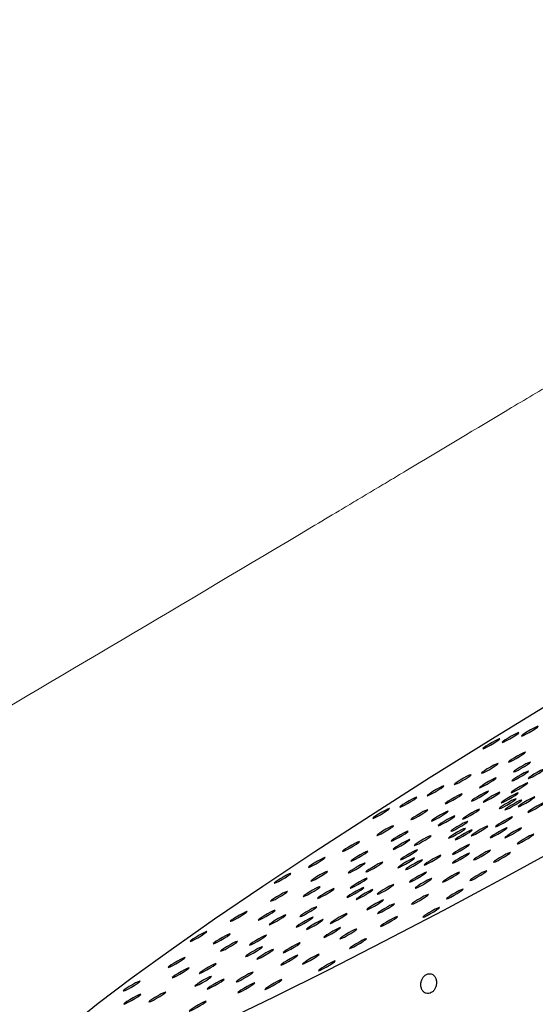
# Model space of a CAD drawing. Units: millimetres. Extents: x 0 to 420, y 0 to 297.
# Drawn here: x 134 to 136, y 88 to 92 of the extents above; entities that cross this region are included whole.
import ezdxf

# ---------------------------------------------------------------- set-up
doc = ezdxf.new("R2010")
doc.units = ezdxf.units.MM
doc.linetypes.add('SLD-Continua', pattern=[0])

msp = doc.modelspace()

# ---------------------------------------------------------------- linework, layer by layer
at = {"color": 7, "linetype": 'SLD-Continua', "lineweight": 25, "flags": 128}
for points in [[(134.22148, 88.19086), (134.12445, 88.11318), (134.04639, 88.04566), (133.98791, 87.98883), (133.94949, 87.94317), (133.93143, 87.90903), (133.93389, 87.88669), (133.95684, 87.87633), (134.0001, 87.87804), (134.06332, 87.89179), (134.14599, 87.91749), (134.24745, 87.95491), (134.36687, 88.00377), (134.50331, 88.06366), (134.65564, 88.13411), (134.82267, 88.21455), (135.00302, 88.30433), (135.19527, 88.40272), (135.39785, 88.50895), (135.60913, 88.62214), (135.82742, 88.74139), (136.05096, 88.86573), (136.27795, 88.99418), (136.50655, 89.12569), (136.73494, 89.2592), (136.96126, 89.39364), (137.18371, 89.52793), (137.40048, 89.66099), (137.60983, 89.79174), (137.81008, 89.91913), (137.99962, 90.04214), (138.17691, 90.15977), (138.34053, 90.27108), (138.48917, 90.37518), (138.62162, 90.47122), (138.73682, 90.55843), (138.83385, 90.63611), (138.91191, 90.70363), (138.97039, 90.76045), (139.00881, 90.80612), (139.02687, 90.84025), (139.02441, 90.86259), (139.00146, 90.87295), (138.9582, 90.87125), (138.89498, 90.85749), (138.81231, 90.8318), (138.71085, 90.79437), (138.59143, 90.74551), (138.455, 90.68562), (138.30266, 90.61517), (138.13564, 90.53473), (137.95528, 90.44496), (137.76303, 90.34656), (137.56045, 90.24034), (137.34917, 90.12715), (137.13088, 90.0079), (136.90734, 89.88355), (136.68035, 89.75511), (136.45175, 89.6236), (136.22336, 89.49008), (135.99704, 89.35564), (135.77459, 89.22135), (135.55782, 89.0883), (135.34847, 88.95755), (135.14822, 88.83015), (134.95869, 88.70715), (134.78139, 88.58951), (134.61777, 88.4782), (134.46913, 88.37411), (134.33668, 88.27807), (134.22148, 88.19086)], [(135.66523, 89.10433), (135.66205, 89.10137), (135.66324, 89.1009), (135.66862, 89.10299), (135.67737, 89.10732), (135.68816, 89.11323), (135.69934, 89.11983), (135.70922, 89.1261), (135.71628, 89.1311), (135.71946, 89.13406), (135.71827, 89.13453), (135.71289, 89.13244), (135.70414, 89.12811), (135.69335, 89.1222), (135.68217, 89.1156), (135.6723, 89.10933), (135.66523, 89.10433)], [(135.59953, 89.08292), (135.59635, 89.07996), (135.59755, 89.07949), (135.60292, 89.08158), (135.61167, 89.08591), (135.62246, 89.09182), (135.63364, 89.09841), (135.64352, 89.10469), (135.65058, 89.10969), (135.65376, 89.11265), (135.65257, 89.11312), (135.64719, 89.11103), (135.63844, 89.1067), (135.62765, 89.10079), (135.61647, 89.09419), (135.6066, 89.08792), (135.59953, 89.08292)], [(135.53383, 89.06151), (135.53065, 89.05855), (135.53185, 89.05808), (135.53723, 89.06017), (135.54597, 89.0645), (135.55676, 89.07041), (135.56794, 89.077), (135.57782, 89.08328), (135.58488, 89.08828), (135.58806, 89.09124), (135.58687, 89.09171), (135.58149, 89.08962), (135.57274, 89.08529), (135.56195, 89.07938), (135.55077, 89.07278), (135.5409, 89.06651), (135.53383, 89.06151)], [(135.62134, 89.01613), (135.61816, 89.01317), (135.61935, 89.0127), (135.62473, 89.01479), (135.63348, 89.01912), (135.64426, 89.02503), (135.65544, 89.03163), (135.66532, 89.0379), (135.67238, 89.0429), (135.67556, 89.04586), (135.67437, 89.04633), (135.66899, 89.04424), (135.66024, 89.03991), (135.64946, 89.034), (135.63828, 89.02741), (135.6284, 89.02113), (135.62134, 89.01613)], [(135.52886, 88.97779), (135.52568, 88.97483), (135.52687, 88.97435), (135.53225, 88.97644), (135.541, 88.98077), (135.55179, 88.98668), (135.56297, 88.99328), (135.57284, 88.99955), (135.57991, 89.00455), (135.58309, 89.00751), (135.58189, 89.00799), (135.57652, 89.0059), (135.56777, 89.00157), (135.55698, 88.99565), (135.5458, 88.98906), (135.53592, 88.98278), (135.52886, 88.97779)], [(135.63852, 88.98243), (135.63534, 88.97947), (135.63653, 88.979), (135.64191, 88.98108), (135.65066, 88.98541), (135.66145, 88.99133), (135.67263, 88.99792), (135.6825, 89.0042), (135.68957, 89.00919), (135.69274, 89.01215), (135.69155, 89.01263), (135.68617, 89.01054), (135.67743, 89.00621), (135.66664, 89.0003), (135.65546, 88.9937), (135.64558, 88.98743), (135.63852, 88.98243)], [(135.43638, 88.93944), (135.4332, 88.93648), (135.4344, 88.93601), (135.43977, 88.93809), (135.44852, 88.94242), (135.45931, 88.94834), (135.47049, 88.95493), (135.48037, 88.96121), (135.48743, 88.96621), (135.49061, 88.96917), (135.48942, 88.96964), (135.48404, 88.96755), (135.47529, 88.96322), (135.4645, 88.95731), (135.45332, 88.95071), (135.44345, 88.94444), (135.43638, 88.93944)], [(135.63239, 88.95178), (135.62921, 88.94882), (135.6304, 88.94835), (135.63578, 88.95044), (135.64453, 88.95477), (135.65531, 88.96068), (135.6665, 88.96728), (135.67637, 88.97355), (135.68343, 88.97855), (135.68661, 88.98151), (135.68542, 88.98198), (135.68004, 88.9799), (135.67129, 88.97557), (135.66051, 88.96965), (135.64933, 88.96306), (135.63945, 88.95678), (135.63239, 88.95178)], [(135.68791, 88.95976), (135.68473, 88.9568), (135.68592, 88.95633), (135.6913, 88.95842), (135.70005, 88.96275), (135.71083, 88.96866), (135.72202, 88.97526), (135.73189, 88.98153), (135.73896, 88.98653), (135.74213, 88.98949), (135.74094, 88.98996), (135.73556, 88.98787), (135.72682, 88.98354), (135.71603, 88.97763), (135.70485, 88.97103), (135.69497, 88.96476), (135.68791, 88.95976)], [(135.34391, 88.90109), (135.34073, 88.89813), (135.34192, 88.89766), (135.3473, 88.89975), (135.35605, 88.90408), (135.36683, 88.90999), (135.37801, 88.91659), (135.38789, 88.92286), (135.39495, 88.92786), (135.39813, 88.93082), (135.39694, 88.93129), (135.39156, 88.9292), (135.38281, 88.92487), (135.37203, 88.91896), (135.36085, 88.91236), (135.35097, 88.90609), (135.34391, 88.90109)], [(135.52207, 88.92831), (135.5189, 88.92535), (135.52009, 88.92488), (135.52547, 88.92696), (135.53421, 88.93129), (135.545, 88.93721), (135.55618, 88.9438), (135.56606, 88.95008), (135.57312, 88.95508), (135.5763, 88.95804), (135.57511, 88.95851), (135.56973, 88.95642), (135.56098, 88.95209), (135.55019, 88.94618), (135.53901, 88.93958), (135.52914, 88.93331), (135.52207, 88.92831)], [(135.62982, 88.91169), (135.62664, 88.90873), (135.62783, 88.90826), (135.63321, 88.91035), (135.64196, 88.91468), (135.65275, 88.92059), (135.66393, 88.92719), (135.67381, 88.93346), (135.68087, 88.93846), (135.68405, 88.94142), (135.68286, 88.94189), (135.67748, 88.93981), (135.66873, 88.93548), (135.65794, 88.92956), (135.64676, 88.92297), (135.63689, 88.91669), (135.62982, 88.91169)], [(135.40563, 88.87419), (135.40245, 88.87123), (135.40364, 88.87076), (135.40902, 88.87285), (135.41777, 88.87718), (135.42856, 88.88309), (135.43974, 88.88968), (135.44961, 88.89596), (135.45668, 88.90096), (135.45986, 88.90392), (135.45867, 88.90439), (135.45329, 88.9023), (135.44454, 88.89797), (135.43375, 88.89206), (135.42257, 88.88546), (135.41269, 88.87919), (135.40563, 88.87419)], [(135.49551, 88.88354), (135.49233, 88.88058), (135.49353, 88.88011), (135.49891, 88.88219), (135.50765, 88.88652), (135.51844, 88.89244), (135.52962, 88.89903), (135.5395, 88.90531), (135.54656, 88.9103), (135.54974, 88.91327), (135.54855, 88.91374), (135.54317, 88.91165), (135.53442, 88.90732), (135.52363, 88.90141), (135.51245, 88.89481), (135.50258, 88.88854), (135.49551, 88.88354)], [(135.53476, 88.87946), (135.53159, 88.8765), (135.53278, 88.87603), (135.53816, 88.87812), (135.5469, 88.88245), (135.55769, 88.88836), (135.56887, 88.89496), (135.57875, 88.90123), (135.58581, 88.90623), (135.58899, 88.90919), (135.5878, 88.90966), (135.58242, 88.90757), (135.57367, 88.90324), (135.56288, 88.89733), (135.5517, 88.89074), (135.54183, 88.88446), (135.53476, 88.87946)], [(135.59677, 88.87729), (135.59359, 88.87433), (135.59478, 88.87385), (135.60016, 88.87594), (135.60891, 88.88027), (135.61969, 88.88618), (135.63088, 88.89278), (135.64075, 88.89905), (135.64781, 88.90405), (135.65099, 88.90701), (135.6498, 88.90749), (135.64442, 88.9054), (135.63567, 88.90107), (135.62489, 88.89515), (135.61371, 88.88856), (135.60383, 88.88228), (135.59677, 88.87729)], [(135.65387, 88.86422), (135.65069, 88.86126), (135.65188, 88.86079), (135.65726, 88.86288), (135.66601, 88.86721), (135.67679, 88.87312), (135.68798, 88.87972), (135.69785, 88.88599), (135.70492, 88.89099), (135.70809, 88.89395), (135.7069, 88.89442), (135.70152, 88.89233), (135.69278, 88.888), (135.68199, 88.88209), (135.67081, 88.87549), (135.66093, 88.86922), (135.65387, 88.86422)], [(135.25143, 88.86274), (135.24825, 88.85978), (135.24944, 88.85931), (135.25482, 88.8614), (135.26357, 88.86573), (135.27436, 88.87164), (135.28554, 88.87824), (135.29541, 88.88451), (135.30248, 88.88951), (135.30566, 88.89247), (135.30446, 88.89294), (135.29909, 88.89086), (135.29034, 88.88653), (135.27955, 88.88061), (135.26837, 88.87402), (135.25849, 88.86774), (135.25143, 88.86274)], [(135.58975, 88.85758), (135.58657, 88.85462), (135.58776, 88.85415), (135.59314, 88.85624), (135.60189, 88.86057), (135.61267, 88.86648), (135.62386, 88.87308), (135.63373, 88.87935), (135.64079, 88.88435), (135.64397, 88.88731), (135.64278, 88.88778), (135.6374, 88.88569), (135.62865, 88.88136), (135.61787, 88.87545), (135.60669, 88.86886), (135.59681, 88.86258), (135.58975, 88.85758)], [(135.60897, 88.85318), (135.6058, 88.85022), (135.60699, 88.84975), (135.61237, 88.85184), (135.62112, 88.85617), (135.6319, 88.86208), (135.64308, 88.86868), (135.65296, 88.87495), (135.66002, 88.87995), (135.6632, 88.88291), (135.66201, 88.88338), (135.65663, 88.8813), (135.64788, 88.87696), (135.6371, 88.87105), (135.62591, 88.86446), (135.61604, 88.85818), (135.60897, 88.85318)], [(135.68662, 88.84472), (135.68344, 88.84176), (135.68463, 88.84129), (135.69001, 88.84338), (135.69876, 88.84771), (135.70954, 88.85362), (135.72073, 88.86022), (135.7306, 88.86649), (135.73766, 88.87149), (135.74084, 88.87445), (135.73965, 88.87492), (135.73427, 88.87283), (135.72552, 88.8685), (135.71474, 88.86259), (135.70356, 88.85599), (135.69368, 88.84972), (135.68662, 88.84472)], [(135.15895, 88.8244), (135.15577, 88.82144), (135.15696, 88.82096), (135.16234, 88.82305), (135.17109, 88.82738), (135.18188, 88.8333), (135.19306, 88.83989), (135.20294, 88.84617), (135.21, 88.85116), (135.21318, 88.85412), (135.21199, 88.8546), (135.20661, 88.85251), (135.19786, 88.84818), (135.18707, 88.84227), (135.17589, 88.83567), (135.16602, 88.8294), (135.15895, 88.8244)], [(135.28919, 88.82007), (135.28601, 88.81711), (135.2872, 88.81664), (135.29258, 88.81873), (135.30133, 88.82306), (135.31211, 88.82897), (135.32329, 88.83557), (135.33317, 88.84184), (135.34023, 88.84684), (135.34341, 88.8498), (135.34222, 88.85027), (135.33684, 88.84818), (135.32809, 88.84385), (135.31731, 88.83794), (135.30613, 88.83134), (135.29625, 88.82507), (135.28919, 88.82007)], [(135.35864, 88.81529), (135.35546, 88.81233), (135.35665, 88.81186), (135.36203, 88.81395), (135.37078, 88.81828), (135.38157, 88.82419), (135.39275, 88.83079), (135.40262, 88.83706), (135.40969, 88.84206), (135.41287, 88.84502), (135.41168, 88.84549), (135.4063, 88.8434), (135.39755, 88.83907), (135.38676, 88.83316), (135.37558, 88.82656), (135.3657, 88.82029), (135.35864, 88.81529)], [(135.38162, 88.79916), (135.37844, 88.7962), (135.37963, 88.79573), (135.38501, 88.79782), (135.39376, 88.80215), (135.40455, 88.80806), (135.41573, 88.81466), (135.4256, 88.82093), (135.43267, 88.82593), (135.43585, 88.82889), (135.43466, 88.82936), (135.42928, 88.82728), (135.42053, 88.82295), (135.40974, 88.81703), (135.39856, 88.81044), (135.38868, 88.80416), (135.38162, 88.79916)], [(135.46506, 88.82178), (135.46188, 88.81882), (135.46307, 88.81835), (135.46845, 88.82044), (135.4772, 88.82477), (135.48799, 88.83068), (135.49917, 88.83728), (135.50904, 88.84355), (135.51611, 88.84855), (135.51929, 88.85151), (135.5181, 88.85198), (135.51272, 88.84989), (135.50397, 88.84556), (135.49318, 88.83965), (135.482, 88.83305), (135.47213, 88.82678), (135.46506, 88.82178)], [(135.57695, 88.79618), (135.57377, 88.79322), (135.57496, 88.79275), (135.58034, 88.79484), (135.58909, 88.79917), (135.59987, 88.80508), (135.61106, 88.81168), (135.62093, 88.81795), (135.628, 88.82295), (135.63117, 88.82591), (135.62998, 88.82638), (135.6246, 88.82429), (135.61586, 88.81996), (135.60507, 88.81405), (135.59389, 88.80746), (135.58401, 88.80118), (135.57695, 88.79618)], [(135.17274, 88.76595), (135.16956, 88.76299), (135.17075, 88.76252), (135.17613, 88.76461), (135.18488, 88.76894), (135.19567, 88.77485), (135.20685, 88.78145), (135.21673, 88.78772), (135.22379, 88.79272), (135.22697, 88.79568), (135.22578, 88.79615), (135.2204, 88.79406), (135.21165, 88.78973), (135.20086, 88.78382), (135.18968, 88.77723), (135.17981, 88.77095), (135.17274, 88.76595)], [(135.42539, 88.78049), (135.42222, 88.77753), (135.42341, 88.77706), (135.42879, 88.77915), (135.43754, 88.78348), (135.44832, 88.78939), (135.4595, 88.79599), (135.46938, 88.80226), (135.47644, 88.80726), (135.47962, 88.81022), (135.47843, 88.81069), (135.47305, 88.8086), (135.4643, 88.80427), (135.45352, 88.79836), (135.44233, 88.79176), (135.43246, 88.78549), (135.42539, 88.78049)], [(135.49392, 88.76481), (135.49074, 88.76185), (135.49193, 88.76138), (135.49731, 88.76347), (135.50606, 88.7678), (135.51684, 88.77371), (135.52802, 88.78031), (135.5379, 88.78658), (135.54496, 88.79158), (135.54814, 88.79454), (135.54695, 88.79501), (135.54157, 88.79293), (135.53282, 88.7886), (135.52204, 88.78268), (135.51086, 88.77609), (135.50098, 88.76981), (135.49392, 88.76481)], [(135.22177, 88.74705), (135.21859, 88.74409), (135.21978, 88.74361), (135.22516, 88.7457), (135.23391, 88.75003), (135.24469, 88.75594), (135.25588, 88.76254), (135.26575, 88.76882), (135.27281, 88.77381), (135.27599, 88.77677), (135.2748, 88.77725), (135.26942, 88.77516), (135.26067, 88.77083), (135.24989, 88.76491), (135.23871, 88.75832), (135.22883, 88.75204), (135.22177, 88.74705)], [(135.3003, 88.73187), (135.29712, 88.72891), (135.29831, 88.72844), (135.30369, 88.73052), (135.31244, 88.73485), (135.32323, 88.74077), (135.33441, 88.74736), (135.34428, 88.75364), (135.35135, 88.75863), (135.35453, 88.7616), (135.35334, 88.76207), (135.34796, 88.75998), (135.33921, 88.75565), (135.32842, 88.74974), (135.31724, 88.74314), (135.30736, 88.73687), (135.3003, 88.73187)], [(135.41697, 88.75685), (135.41379, 88.75389), (135.41498, 88.75342), (135.42036, 88.7555), (135.42911, 88.75983), (135.4399, 88.76575), (135.45108, 88.77234), (135.46095, 88.77862), (135.46802, 88.78361), (135.4712, 88.78657), (135.47001, 88.78705), (135.46463, 88.78496), (135.45588, 88.78063), (135.44509, 88.77472), (135.43391, 88.76812), (135.42403, 88.76185), (135.41697, 88.75685)], [(135.44004, 88.75157), (135.43687, 88.74861), (135.43806, 88.74814), (135.44344, 88.75022), (135.45219, 88.75455), (135.46297, 88.76047), (135.47415, 88.76706), (135.48403, 88.77334), (135.49109, 88.77834), (135.49427, 88.7813), (135.49308, 88.78177), (135.4877, 88.77968), (135.47895, 88.77535), (135.46817, 88.76944), (135.45698, 88.76284), (135.44711, 88.75657), (135.44004, 88.75157)], [(135.55878, 88.75863), (135.5556, 88.75567), (135.55679, 88.7552), (135.56217, 88.75729), (135.57092, 88.76162), (135.58171, 88.76753), (135.59289, 88.77413), (135.60277, 88.7804), (135.60983, 88.7854), (135.61301, 88.78836), (135.61182, 88.78883), (135.60644, 88.78674), (135.59769, 88.78241), (135.5869, 88.7765), (135.57572, 88.7699), (135.56585, 88.76363), (135.55878, 88.75863)], [(135.60825, 88.75819), (135.60507, 88.75523), (135.60626, 88.75475), (135.61164, 88.75684), (135.62039, 88.76117), (135.63117, 88.76709), (135.64236, 88.77368), (135.65223, 88.77996), (135.65929, 88.78495), (135.66247, 88.78791), (135.66128, 88.78839), (135.6559, 88.7863), (135.64715, 88.78197), (135.63637, 88.77606), (135.62519, 88.76946), (135.61531, 88.76319), (135.60825, 88.75819)], [(135.65063, 88.73738), (135.64745, 88.73442), (135.64865, 88.73395), (135.65403, 88.73603), (135.66277, 88.74036), (135.67356, 88.74628), (135.68474, 88.75287), (135.69462, 88.75915), (135.70168, 88.76415), (135.70486, 88.76711), (135.70367, 88.76758), (135.69829, 88.76549), (135.68954, 88.76116), (135.67875, 88.75525), (135.66757, 88.74865), (135.6577, 88.74238), (135.65063, 88.73738)], [(135.0563, 88.71183), (135.05312, 88.70887), (135.05431, 88.7084), (135.05969, 88.71049), (135.06844, 88.71482), (135.07922, 88.72073), (135.09041, 88.72733), (135.10028, 88.7336), (135.10735, 88.7386), (135.11052, 88.74156), (135.10933, 88.74203), (135.10395, 88.73995), (135.0952, 88.73562), (135.08442, 88.7297), (135.07324, 88.72311), (135.06336, 88.71683), (135.0563, 88.71183)], [(135.22848, 88.71886), (135.2253, 88.7159), (135.22649, 88.71543), (135.23187, 88.71752), (135.24062, 88.72185), (135.2514, 88.72776), (135.26259, 88.73436), (135.27246, 88.74063), (135.27952, 88.74563), (135.2827, 88.74859), (135.28151, 88.74906), (135.27613, 88.74698), (135.26738, 88.74265), (135.2566, 88.73673), (135.24542, 88.73014), (135.23554, 88.72386), (135.22848, 88.71886)], [(135.43083, 88.702), (135.42766, 88.69904), (135.42885, 88.69857), (135.43423, 88.70066), (135.44298, 88.70499), (135.45376, 88.7109), (135.46494, 88.7175), (135.47482, 88.72377), (135.48188, 88.72877), (135.48506, 88.73173), (135.48387, 88.7322), (135.47849, 88.73012), (135.46974, 88.72579), (135.45896, 88.71987), (135.44777, 88.71328), (135.4379, 88.707), (135.43083, 88.702)], [(135.08489, 88.6788), (135.08171, 88.67584), (135.08291, 88.67537), (135.08829, 88.67746), (135.09703, 88.68179), (135.10782, 88.6877), (135.119, 88.69429), (135.12888, 88.70057), (135.13594, 88.70557), (135.13912, 88.70853), (135.13793, 88.709), (135.13255, 88.70691), (135.1238, 88.70258), (135.11301, 88.69667), (135.10183, 88.69007), (135.09196, 88.6838), (135.08489, 88.6788)], [(135.25402, 88.6837), (135.25084, 88.68074), (135.25203, 88.68026), (135.25741, 88.68235), (135.26616, 88.68668), (135.27695, 88.69259), (135.28813, 88.69919), (135.29801, 88.70547), (135.30507, 88.71046), (135.30825, 88.71342), (135.30706, 88.7139), (135.30168, 88.71181), (135.29293, 88.70748), (135.28214, 88.70156), (135.27096, 88.69497), (135.26109, 88.68869), (135.25402, 88.6837)], [(135.33396, 88.66541), (135.33079, 88.66245), (135.33198, 88.66197), (135.33736, 88.66406), (135.34611, 88.66839), (135.35689, 88.67431), (135.36807, 88.6809), (135.37795, 88.68718), (135.38501, 88.69217), (135.38819, 88.69513), (135.387, 88.69561), (135.38162, 88.69352), (135.37287, 88.68919), (135.36209, 88.68328), (135.3509, 88.67668), (135.34103, 88.67041), (135.33396, 88.66541)], [(135.43095, 88.67254), (135.42777, 88.66958), (135.42896, 88.66911), (135.43434, 88.6712), (135.44309, 88.67553), (135.45387, 88.68144), (135.46506, 88.68804), (135.47493, 88.69431), (135.482, 88.69931), (135.48517, 88.70227), (135.48398, 88.70274), (135.4786, 88.70065), (135.46985, 88.69632), (135.45907, 88.69041), (135.44789, 88.68382), (135.43801, 88.67754), (135.43095, 88.67254)], [(135.50257, 88.6828), (135.4994, 88.67984), (135.50059, 88.67937), (135.50597, 88.68146), (135.51471, 88.68579), (135.5255, 88.6917), (135.53668, 88.6983), (135.54656, 88.70457), (135.55362, 88.70957), (135.5568, 88.71253), (135.55561, 88.713), (135.55023, 88.71091), (135.54148, 88.70658), (135.53069, 88.70067), (135.51951, 88.69408), (135.50964, 88.6878), (135.50257, 88.6828)], [(135.57033, 88.67499), (135.56716, 88.67203), (135.56835, 88.67156), (135.57373, 88.67365), (135.58247, 88.67798), (135.59326, 88.68389), (135.60444, 88.69049), (135.61432, 88.69676), (135.62138, 88.70176), (135.62456, 88.70472), (135.62337, 88.70519), (135.61799, 88.7031), (135.60924, 88.69877), (135.59845, 88.69286), (135.58727, 88.68626), (135.5774, 88.67999), (135.57033, 88.67499)], [(134.93985, 88.65772), (134.93668, 88.65475), (134.93787, 88.65428), (134.94325, 88.65637), (134.95199, 88.6607), (134.96278, 88.66661), (134.97396, 88.67321), (134.98384, 88.67948), (134.9909, 88.68448), (134.99408, 88.68744), (134.99289, 88.68791), (134.98751, 88.68583), (134.97876, 88.6815), (134.96797, 88.67558), (134.95679, 88.66899), (134.94692, 88.66271), (134.93985, 88.65772)], [(135.07533, 88.63857), (135.07215, 88.6356), (135.07335, 88.63513), (135.07872, 88.63722), (135.08747, 88.64155), (135.09826, 88.64746), (135.10944, 88.65406), (135.11932, 88.66033), (135.12638, 88.66533), (135.12956, 88.66829), (135.12837, 88.66876), (135.12299, 88.66668), (135.11424, 88.66235), (135.10345, 88.65643), (135.09227, 88.64984), (135.0824, 88.64356), (135.07533, 88.63857)], [(135.13554, 88.64196), (135.13236, 88.639), (135.13355, 88.63852), (135.13893, 88.64061), (135.14768, 88.64494), (135.15847, 88.65085), (135.16965, 88.65745), (135.17952, 88.66372), (135.18659, 88.66872), (135.18977, 88.67168), (135.18857, 88.67215), (135.18319, 88.67007), (135.17445, 88.66574), (135.16366, 88.65982), (135.15248, 88.65323), (135.1426, 88.64695), (135.13554, 88.64196)], [(135.24419, 88.65611), (135.24102, 88.65315), (135.24221, 88.65268), (135.24759, 88.65477), (135.25634, 88.6591), (135.26712, 88.66501), (135.2783, 88.67161), (135.28818, 88.67788), (135.29524, 88.68288), (135.29842, 88.68584), (135.29723, 88.68631), (135.29185, 88.68422), (135.2831, 88.67989), (135.27232, 88.67398), (135.26113, 88.66738), (135.25126, 88.66111), (135.24419, 88.65611)], [(135.27111, 88.64995), (135.26794, 88.64699), (135.26913, 88.64652), (135.27451, 88.64861), (135.28326, 88.65294), (135.29404, 88.65885), (135.30522, 88.66545), (135.3151, 88.67172), (135.32216, 88.67672), (135.32534, 88.67968), (135.32415, 88.68015), (135.31877, 88.67806), (135.31002, 88.67373), (135.29924, 88.66782), (135.28805, 88.66123), (135.27818, 88.65495), (135.27111, 88.64995)], [(134.82341, 88.6036), (134.82023, 88.60064), (134.82142, 88.60016), (134.8268, 88.60225), (134.83555, 88.60658), (134.84634, 88.61249), (134.85752, 88.61909), (134.86739, 88.62537), (134.87446, 88.63036), (134.87764, 88.63332), (134.87645, 88.6338), (134.87107, 88.63171), (134.86232, 88.62738), (134.85153, 88.62146), (134.84035, 88.61487), (134.83047, 88.60859), (134.82341, 88.6036)], [(134.94802, 88.61055), (134.94484, 88.60759), (134.94603, 88.60712), (134.95141, 88.60921), (134.96016, 88.61354), (134.97095, 88.61945), (134.98213, 88.62605), (134.992, 88.63232), (134.99907, 88.63732), (135.00225, 88.64028), (135.00106, 88.64075), (134.99568, 88.63867), (134.98693, 88.63434), (134.97614, 88.62842), (134.96496, 88.62183), (134.95508, 88.61555), (134.94802, 88.61055)], [(135.28472, 88.60783), (135.28154, 88.60486), (135.28273, 88.60439), (135.28811, 88.60648), (135.29686, 88.61081), (135.30765, 88.61672), (135.31883, 88.62332), (135.32871, 88.62959), (135.33577, 88.63459), (135.33895, 88.63755), (135.33776, 88.63802), (135.33238, 88.63594), (135.32363, 88.63161), (135.31284, 88.62569), (135.30166, 88.6191), (135.29179, 88.61282), (135.28472, 88.60783)], [(135.3969, 88.60742), (135.39372, 88.60446), (135.39491, 88.60399), (135.40029, 88.60607), (135.40904, 88.6104), (135.41983, 88.61632), (135.43101, 88.62291), (135.44088, 88.62919), (135.44795, 88.63419), (135.45113, 88.63715), (135.44994, 88.63762), (135.44456, 88.63553), (135.43581, 88.6312), (135.42502, 88.62529), (135.41384, 88.61869), (135.40397, 88.61242), (135.3969, 88.60742)], [(135.49003, 88.6126), (135.48686, 88.60964), (135.48805, 88.60917), (135.49343, 88.61126), (135.50218, 88.61559), (135.51296, 88.6215), (135.52414, 88.6281), (135.53402, 88.63437), (135.54108, 88.63937), (135.54426, 88.64233), (135.54307, 88.6428), (135.53769, 88.64071), (135.52894, 88.63638), (135.51816, 88.63047), (135.50697, 88.62388), (135.4971, 88.6176), (135.49003, 88.6126)], [(135.08265, 88.5869), (135.07947, 88.58394), (135.08066, 88.58347), (135.08604, 88.58556), (135.09479, 88.58989), (135.10558, 88.5958), (135.11676, 88.6024), (135.12663, 88.60867), (135.1337, 88.61367), (135.13688, 88.61663), (135.13569, 88.6171), (135.13031, 88.61501), (135.12156, 88.61068), (135.11077, 88.60477), (135.09959, 88.59817), (135.08971, 88.5919), (135.08265, 88.5869)], [(135.17401, 88.566), (135.17083, 88.56304), (135.17202, 88.56257), (135.1774, 88.56466), (135.18615, 88.56899), (135.19694, 88.5749), (135.20812, 88.58149), (135.218, 88.58777), (135.22506, 88.59277), (135.22824, 88.59573), (135.22705, 88.5962), (135.22167, 88.59411), (135.21292, 88.58978), (135.20213, 88.58387), (135.19095, 88.57727), (135.18108, 88.571), (135.17401, 88.566)], [(135.30311, 88.58645), (135.29993, 88.58349), (135.30112, 88.58302), (135.3065, 88.58511), (135.31525, 88.58944), (135.32604, 88.59535), (135.33722, 88.60195), (135.3471, 88.60822), (135.35416, 88.61322), (135.35734, 88.61618), (135.35615, 88.61665), (135.35077, 88.61456), (135.34202, 88.61023), (135.33123, 88.60432), (135.32005, 88.59773), (135.31018, 88.59145), (135.30311, 88.58645)], [(134.81115, 88.54231), (134.80797, 88.53935), (134.80916, 88.53888), (134.81454, 88.54096), (134.82329, 88.54529), (134.83407, 88.55121), (134.84526, 88.5578), (134.85513, 88.56408), (134.86219, 88.56908), (134.86537, 88.57204), (134.86418, 88.57251), (134.8588, 88.57042), (134.85005, 88.56609), (134.83927, 88.56018), (134.82809, 88.55358), (134.81821, 88.54731), (134.81115, 88.54231)], [(134.92219, 88.55827), (134.91901, 88.55531), (134.9202, 88.55483), (134.92558, 88.55692), (134.93433, 88.56125), (134.94512, 88.56716), (134.9563, 88.57376), (134.96617, 88.58003), (134.97324, 88.58503), (134.97642, 88.58799), (134.97522, 88.58846), (134.96985, 88.58638), (134.9611, 88.58205), (134.95031, 88.57613), (134.93913, 88.56954), (134.92925, 88.56326), (134.92219, 88.55827)], [(134.97078, 88.55204), (134.9676, 88.54908), (134.96879, 88.54861), (134.97417, 88.5507), (134.98292, 88.55503), (134.9937, 88.56094), (135.00489, 88.56754), (135.01476, 88.57381), (135.02183, 88.57881), (135.025, 88.58177), (135.02381, 88.58224), (135.01843, 88.58015), (135.00968, 88.57582), (134.9989, 88.56991), (134.98772, 88.56331), (134.97784, 88.55704), (134.97078, 88.55204)], [(135.07142, 88.55538), (135.06824, 88.55242), (135.06943, 88.55194), (135.07481, 88.55403), (135.08356, 88.55836), (135.09435, 88.56428), (135.10553, 88.57087), (135.1154, 88.57715), (135.12247, 88.58214), (135.12564, 88.5851), (135.12445, 88.58558), (135.11907, 88.58349), (135.11033, 88.57916), (135.09954, 88.57325), (135.08836, 88.56665), (135.07848, 88.56038), (135.07142, 88.55538)], [(135.10218, 88.54834), (135.09901, 88.54538), (135.1002, 88.54491), (135.10558, 88.54699), (135.11432, 88.55132), (135.12511, 88.55724), (135.13629, 88.56383), (135.14617, 88.57011), (135.15323, 88.57511), (135.15641, 88.57807), (135.15522, 88.57854), (135.14984, 88.57645), (135.14109, 88.57212), (135.1303, 88.56621), (135.11912, 88.55961), (135.10925, 88.55334), (135.10218, 88.54834)], [(135.29123, 88.53204), (135.28805, 88.52907), (135.28924, 88.5286), (135.29462, 88.53069), (135.30337, 88.53502), (135.31416, 88.54093), (135.32534, 88.54753), (135.33521, 88.5538), (135.34228, 88.5588), (135.34546, 88.56176), (135.34426, 88.56223), (135.33888, 88.56015), (135.33014, 88.55582), (135.31935, 88.5499), (135.30817, 88.54331), (135.29829, 88.53703), (135.29123, 88.53204)], [(135.40974, 88.55022), (135.40656, 88.54726), (135.40775, 88.54678), (135.41313, 88.54887), (135.42188, 88.5532), (135.43266, 88.55911), (135.44384, 88.56571), (135.45372, 88.57198), (135.46078, 88.57698), (135.46396, 88.57994), (135.46277, 88.58041), (135.45739, 88.57833), (135.44864, 88.574), (135.43786, 88.56808), (135.42667, 88.56149), (135.4168, 88.55521), (135.40974, 88.55022)], [(135.13861, 88.51365), (135.13543, 88.51069), (135.13662, 88.51021), (135.142, 88.5123), (135.15075, 88.51663), (135.16154, 88.52254), (135.17272, 88.52914), (135.18259, 88.53541), (135.18966, 88.54041), (135.19283, 88.54337), (135.19164, 88.54385), (135.18626, 88.54176), (135.17752, 88.53743), (135.16673, 88.53151), (135.15555, 88.52492), (135.14567, 88.51864), (135.13861, 88.51365)], [(135.17528, 88.50036), (135.1721, 88.4974), (135.17329, 88.49693), (135.17867, 88.49902), (135.18742, 88.50335), (135.1982, 88.50926), (135.20939, 88.51586), (135.21926, 88.52213), (135.22633, 88.52713), (135.2295, 88.53009), (135.22831, 88.53056), (135.22293, 88.52848), (135.21418, 88.52415), (135.2034, 88.51823), (135.19222, 88.51164), (135.18234, 88.50536), (135.17528, 88.50036)], [(134.67427, 88.47406), (134.67109, 88.4711), (134.67229, 88.47063), (134.67767, 88.47272), (134.68641, 88.47705), (134.6972, 88.48296), (134.70838, 88.48956), (134.71826, 88.49583), (134.72532, 88.50083), (134.7285, 88.50379), (134.72731, 88.50426), (134.72193, 88.50217), (134.71318, 88.49784), (134.70239, 88.49193), (134.69121, 88.48534), (134.68134, 88.47906), (134.67427, 88.47406)], [(134.76905, 88.47797), (134.76587, 88.47501), (134.76706, 88.47453), (134.77244, 88.47662), (134.78119, 88.48095), (134.79197, 88.48686), (134.80315, 88.49346), (134.81303, 88.49974), (134.82009, 88.50473), (134.82327, 88.50769), (134.82208, 88.50817), (134.8167, 88.50608), (134.80795, 88.50175), (134.79717, 88.49583), (134.78598, 88.48924), (134.77611, 88.48296), (134.76905, 88.47797)], [(134.80602, 88.46213), (134.80284, 88.45917), (134.80403, 88.4587), (134.80941, 88.46078), (134.81816, 88.46511), (134.82894, 88.47103), (134.84013, 88.47762), (134.85, 88.4839), (134.85706, 88.4889), (134.86024, 88.49186), (134.85905, 88.49233), (134.85367, 88.49024), (134.84492, 88.48591), (134.83414, 88.48), (134.82296, 88.4734), (134.81308, 88.46713), (134.80602, 88.46213)], [(134.91128, 88.49011), (134.9081, 88.48715), (134.90929, 88.48667), (134.91467, 88.48876), (134.92342, 88.49309), (134.93421, 88.49901), (134.94539, 88.5056), (134.95526, 88.51188), (134.96233, 88.51687), (134.9655, 88.51983), (134.96431, 88.52031), (134.95893, 88.51822), (134.95019, 88.51389), (134.9394, 88.50798), (134.92822, 88.50138), (134.91834, 88.49511), (134.91128, 88.49011)], [(135.01406, 88.46659), (135.01088, 88.46363), (135.01207, 88.46316), (135.01745, 88.46525), (135.0262, 88.46958), (135.03699, 88.47549), (135.04817, 88.48209), (135.05804, 88.48836), (135.06511, 88.49336), (135.06829, 88.49632), (135.0671, 88.49679), (135.06172, 88.4947), (135.05297, 88.49037), (135.04218, 88.48446), (135.031, 88.47787), (135.02113, 88.47159), (135.01406, 88.46659)], [(135.32944, 88.48783), (135.32626, 88.48487), (135.32745, 88.48439), (135.33283, 88.48648), (135.34158, 88.49081), (135.35236, 88.49673), (135.36354, 88.50332), (135.37342, 88.5096), (135.38048, 88.51459), (135.38366, 88.51755), (135.38247, 88.51803), (135.37709, 88.51594), (135.36834, 88.51161), (135.35756, 88.5057), (135.34638, 88.4991), (135.3365, 88.49283), (135.32944, 88.48783)], [(134.89864, 88.45464), (134.89546, 88.45168), (134.89665, 88.45121), (134.90203, 88.4533), (134.91078, 88.45763), (134.92157, 88.46354), (134.93275, 88.47014), (134.94263, 88.47641), (134.94969, 88.48141), (134.95287, 88.48437), (134.95168, 88.48484), (134.9463, 88.48275), (134.93755, 88.47842), (134.92676, 88.47251), (134.91558, 88.46591), (134.90571, 88.45964), (134.89864, 88.45464)], [(134.93325, 88.44672), (134.93007, 88.44376), (134.93127, 88.44329), (134.93665, 88.44538), (134.94539, 88.44971), (134.95618, 88.45562), (134.96736, 88.46222), (134.97724, 88.46849), (134.9843, 88.47349), (134.98748, 88.47645), (134.98629, 88.47692), (134.98091, 88.47483), (134.97216, 88.4705), (134.96137, 88.46459), (134.95019, 88.458), (134.94032, 88.45172), (134.93325, 88.44672)], [(135.18556, 88.45665), (135.18238, 88.45369), (135.18357, 88.45322), (135.18895, 88.45531), (135.1977, 88.45964), (135.20848, 88.46555), (135.21967, 88.47215), (135.22954, 88.47842), (135.2366, 88.48342), (135.23978, 88.48638), (135.23859, 88.48685), (135.23321, 88.48476), (135.22446, 88.48043), (135.21368, 88.47452), (135.2025, 88.46792), (135.19262, 88.46165), (135.18556, 88.45665)], [(134.5374, 88.40582), (134.53422, 88.40286), (134.53541, 88.40238), (134.54079, 88.40447), (134.54954, 88.4088), (134.56033, 88.41472), (134.57151, 88.42131), (134.58138, 88.42759), (134.58845, 88.43258), (134.59163, 88.43554), (134.59044, 88.43602), (134.58506, 88.43393), (134.57631, 88.4296), (134.56552, 88.42369), (134.55434, 88.41709), (134.54446, 88.41082), (134.5374, 88.40582)], [(134.6159, 88.39767), (134.61272, 88.39471), (134.61391, 88.39423), (134.61929, 88.39632), (134.62804, 88.40065), (134.63883, 88.40657), (134.65001, 88.41316), (134.65988, 88.41944), (134.66695, 88.42443), (134.67013, 88.42739), (134.66894, 88.42787), (134.66356, 88.42578), (134.65481, 88.42145), (134.64402, 88.41554), (134.63284, 88.40894), (134.62297, 88.40267), (134.6159, 88.39767)], [(134.9925, 88.41947), (134.98932, 88.41651), (134.99051, 88.41603), (134.99589, 88.41812), (135.00464, 88.42245), (135.01542, 88.42837), (135.0266, 88.43496), (135.03648, 88.44124), (135.04354, 88.44623), (135.04672, 88.44919), (135.04553, 88.44967), (135.04015, 88.44758), (135.0314, 88.44325), (135.02062, 88.43734), (135.00943, 88.43074), (134.99956, 88.42446), (134.9925, 88.41947)], [(135.04744, 88.41427), (135.04426, 88.41131), (135.04545, 88.41084), (135.05083, 88.41293), (135.05958, 88.41726), (135.07037, 88.42317), (135.08155, 88.42977), (135.09143, 88.43604), (135.09849, 88.44104), (135.10167, 88.444), (135.10048, 88.44447), (135.0951, 88.44239), (135.08635, 88.43806), (135.07556, 88.43214), (135.06438, 88.42555), (135.05451, 88.41927), (135.04744, 88.41427)], [(134.64126, 88.37222), (134.63808, 88.36926), (134.63927, 88.36878), (134.64465, 88.37087), (134.6534, 88.3752), (134.66418, 88.38111), (134.67536, 88.38771), (134.68524, 88.39399), (134.6923, 88.39898), (134.69548, 88.40194), (134.69429, 88.40242), (134.68891, 88.40033), (134.68016, 88.396), (134.66938, 88.39008), (134.65819, 88.38349), (134.64832, 88.37721), (134.64126, 88.37222)], [(134.73991, 88.39331), (134.73673, 88.39035), (134.73792, 88.38988), (134.7433, 88.39197), (134.75205, 88.3963), (134.76283, 88.40221), (134.77401, 88.40881), (134.78389, 88.41508), (134.79095, 88.42008), (134.79413, 88.42304), (134.79294, 88.42351), (134.78756, 88.42142), (134.77881, 88.41709), (134.76803, 88.41118), (134.75685, 88.40459), (134.74697, 88.39831), (134.73991, 88.39331)], [(134.85411, 88.36719), (134.85093, 88.36423), (134.85212, 88.36375), (134.8575, 88.36584), (134.86625, 88.37017), (134.87704, 88.37608), (134.88822, 88.38268), (134.89809, 88.38895), (134.90516, 88.39395), (134.90834, 88.39691), (134.90714, 88.39738), (134.90177, 88.3953), (134.89302, 88.39097), (134.88223, 88.38505), (134.87105, 88.37846), (134.86117, 88.37218), (134.85411, 88.36719)], [(135.07988, 88.38127), (135.07671, 88.37831), (135.0779, 88.37783), (135.08328, 88.37992), (135.09202, 88.38425), (135.10281, 88.39017), (135.11399, 88.39676), (135.12387, 88.40304), (135.13093, 88.40803), (135.13411, 88.41099), (135.13292, 88.41147), (135.12754, 88.40938), (135.11879, 88.40505), (135.108, 88.39914), (135.09682, 88.39254), (135.08695, 88.38627), (135.07988, 88.38127)], [(134.72587, 88.35391), (134.72269, 88.35095), (134.72388, 88.35047), (134.72926, 88.35256), (134.73801, 88.35689), (134.74879, 88.3628), (134.75997, 88.3694), (134.76985, 88.37568), (134.77691, 88.38067), (134.78009, 88.38363), (134.7789, 88.38411), (134.77352, 88.38202), (134.76477, 88.37769), (134.75399, 88.37177), (134.74281, 88.36518), (134.73293, 88.3589), (134.72587, 88.35391)], [(134.76432, 88.34511), (134.76114, 88.34215), (134.76234, 88.34168), (134.76772, 88.34376), (134.77646, 88.34809), (134.78725, 88.35401), (134.79843, 88.3606), (134.80831, 88.36688), (134.81537, 88.37187), (134.81855, 88.37484), (134.81736, 88.37531), (134.81198, 88.37322), (134.80323, 88.36889), (134.79244, 88.36298), (134.78126, 88.35638), (134.77139, 88.35011), (134.76432, 88.34511)], [(134.91961, 88.32819), (134.91643, 88.32522), (134.91762, 88.32475), (134.923, 88.32684), (134.93175, 88.33117), (134.94253, 88.33708), (134.95372, 88.34368), (134.96359, 88.34995), (134.97066, 88.35495), (134.97383, 88.35791), (134.97264, 88.35838), (134.96726, 88.3563), (134.95851, 88.35197), (134.94773, 88.34605), (134.93655, 88.33946), (134.92667, 88.33318), (134.91961, 88.32819)], [(134.46276, 88.31737), (134.45958, 88.31441), (134.46077, 88.31394), (134.46615, 88.31602), (134.4749, 88.32035), (134.48568, 88.32627), (134.49687, 88.33286), (134.50674, 88.33914), (134.51381, 88.34413), (134.51698, 88.34709), (134.51579, 88.34757), (134.51041, 88.34548), (134.50166, 88.34115), (134.49088, 88.33524), (134.4797, 88.32864), (134.46982, 88.32237), (134.46276, 88.31737)], [(134.56853, 88.29652), (134.56536, 88.29356), (134.56655, 88.29309), (134.57193, 88.29517), (134.58067, 88.2995), (134.59146, 88.30542), (134.60264, 88.31201), (134.61252, 88.31829), (134.61958, 88.32328), (134.62276, 88.32625), (134.62157, 88.32672), (134.61619, 88.32463), (134.60744, 88.3203), (134.59665, 88.31439), (134.58547, 88.30779), (134.5756, 88.30152), (134.56853, 88.29652)], [(134.84638, 88.32529), (134.8432, 88.32233), (134.84439, 88.32185), (134.84977, 88.32394), (134.85852, 88.32827), (134.86931, 88.33419), (134.88049, 88.34078), (134.89037, 88.34706), (134.89743, 88.35205), (134.90061, 88.35501), (134.89942, 88.35549), (134.89404, 88.3534), (134.88529, 88.34907), (134.8745, 88.34316), (134.86332, 88.33656), (134.85345, 88.33029), (134.84638, 88.32529)], [(134.97421, 88.30588), (134.97103, 88.30292), (134.97222, 88.30245), (134.9776, 88.30454), (134.98635, 88.30887), (134.99714, 88.31478), (135.00832, 88.32138), (135.01819, 88.32765), (135.02526, 88.33265), (135.02844, 88.33561), (135.02725, 88.33608), (135.02187, 88.33399), (135.01312, 88.32966), (135.00233, 88.32375), (134.99115, 88.31716), (134.98128, 88.31088), (134.97421, 88.30588)], [(134.47649, 88.2823), (134.47332, 88.27934), (134.47451, 88.27887), (134.47989, 88.28096), (134.48864, 88.28529), (134.49942, 88.2912), (134.5106, 88.2978), (134.52048, 88.30407), (134.52754, 88.30907), (134.53072, 88.31203), (134.52953, 88.3125), (134.52415, 88.31041), (134.5154, 88.30608), (134.50462, 88.30017), (134.49343, 88.29358), (134.48356, 88.2873), (134.47649, 88.2823)], [(134.69416, 88.26778), (134.69098, 88.26482), (134.69217, 88.26435), (134.69755, 88.26643), (134.7063, 88.27076), (134.71708, 88.27668), (134.72827, 88.28327), (134.73814, 88.28955), (134.74521, 88.29454), (134.74838, 88.2975), (134.74719, 88.29798), (134.74181, 88.29589), (134.73306, 88.29156), (134.72228, 88.28565), (134.7111, 88.27905), (134.70122, 88.27278), (134.69416, 88.26778)], [(134.30961, 88.23707), (134.30644, 88.23411), (134.30763, 88.23364), (134.31301, 88.23572), (134.32175, 88.24005), (134.33254, 88.24597), (134.34372, 88.25256), (134.3536, 88.25884), (134.36066, 88.26383), (134.36384, 88.2668), (134.36265, 88.26727), (134.35727, 88.26518), (134.34852, 88.26085), (134.33773, 88.25494), (134.32655, 88.24834), (134.31668, 88.24207), (134.30961, 88.23707)], [(134.55309, 88.25317), (134.54991, 88.25021), (134.5511, 88.24974), (134.55648, 88.25183), (134.56523, 88.25616), (134.57602, 88.26207), (134.5872, 88.26867), (134.59707, 88.27494), (134.60414, 88.27994), (134.60732, 88.2829), (134.60613, 88.28337), (134.60075, 88.28128), (134.592, 88.27695), (134.58121, 88.27104), (134.57003, 88.26444), (134.56015, 88.25817), (134.55309, 88.25317)], [(134.59539, 88.24349), (134.59221, 88.24053), (134.59341, 88.24006), (134.59878, 88.24215), (134.60753, 88.24648), (134.61832, 88.25239), (134.6295, 88.25899), (134.63938, 88.26526), (134.64644, 88.27026), (134.64962, 88.27322), (134.64843, 88.27369), (134.64305, 88.2716), (134.6343, 88.26727), (134.62351, 88.26136), (134.61233, 88.25477), (134.60246, 88.24849), (134.59539, 88.24349)], [(134.70027, 88.23111), (134.69709, 88.22815), (134.69828, 88.22768), (134.70366, 88.22976), (134.71241, 88.23409), (134.7232, 88.24001), (134.73438, 88.2466), (134.74425, 88.25288), (134.75132, 88.25787), (134.7545, 88.26084), (134.7533, 88.26131), (134.74793, 88.25922), (134.73918, 88.25489), (134.72839, 88.24898), (134.71721, 88.24238), (134.70733, 88.23611), (134.70027, 88.23111)], [(134.79177, 88.2421), (134.78859, 88.23914), (134.78978, 88.23866), (134.79516, 88.24075), (134.80391, 88.24508), (134.8147, 88.25099), (134.82588, 88.25759), (134.83576, 88.26386), (134.84282, 88.26886), (134.846, 88.27182), (134.84481, 88.27229), (134.83943, 88.27021), (134.83068, 88.26588), (134.81989, 88.25996), (134.80871, 88.25337), (134.79884, 88.24709), (134.79177, 88.2421)], [(134.39716, 88.19972), (134.39398, 88.19676), (134.39517, 88.19629), (134.40055, 88.19838), (134.4093, 88.20271), (134.42009, 88.20862), (134.43127, 88.21522), (134.44115, 88.22149), (134.44821, 88.22649), (134.45139, 88.22945), (134.4502, 88.22992), (134.44482, 88.22783), (134.43607, 88.2235), (134.42528, 88.21759), (134.4141, 88.211), (134.40423, 88.20472), (134.39716, 88.19972)], [(134.31173, 88.19239), (134.30856, 88.18943), (134.30975, 88.18896), (134.31513, 88.19105), (134.32387, 88.19538), (134.33466, 88.20129), (134.34584, 88.20788), (134.35572, 88.21416), (134.36278, 88.21916), (134.36596, 88.22212), (134.36477, 88.22259), (134.35939, 88.2205), (134.35064, 88.21617), (134.33985, 88.21026), (134.32867, 88.20366), (134.3188, 88.19739), (134.31173, 88.19239)], [(134.53421, 88.16837), (134.53103, 88.16541), (134.53222, 88.16494), (134.5376, 88.16703), (134.54635, 88.17136), (134.55713, 88.17727), (134.56831, 88.18386), (134.57819, 88.19014), (134.58525, 88.19514), (134.58843, 88.1981), (134.58724, 88.19857), (134.58186, 88.19648), (134.57311, 88.19215), (134.56233, 88.18624), (134.55114, 88.17964), (134.54127, 88.17337), (134.53421, 88.16837)]]:
    msp.add_lwpolyline(points, dxfattribs=at)
at = {"color": 7, "linetype": 'SLD-Continua', "lineweight": 18}
msp.add_open_spline([(139.73555, 92.7482), (139.59851, 92.63079), (139.32462, 92.39611), (138.87653, 92.09129), (138.41326, 91.80982), (138.02598, 91.59362), (137.72412, 91.42802), (137.50976, 91.3105), (137.31761, 91.20377), (137.11301, 91.08874), (136.9027, 90.96902), (136.71828, 90.86252), (136.57716, 90.78045), (136.45362, 90.70829), (136.27632, 90.60411), (136.04968, 90.47002), (135.82764, 90.33784), (135.56325, 90.17991), (135.36972, 90.06404), (135.21187, 89.96962), (135.15524, 89.93575), (135.09861, 89.9019), (135.02931, 89.8605), (134.54953, 89.57414), (134.03923, 89.2723), (133.51141, 88.96199), (133.36617, 88.8767), (133.22088, 88.79148), (133.07553, 88.70632), (132.93014, 88.62121), (132.7847, 88.53616), (132.62856, 88.44492), (132.44982, 88.34057), (132.23658, 88.21619), (131.98759, 88.07109), (131.70384, 87.90588), (131.44062, 87.75274), (131.21689, 87.62265), (131.0506, 87.52597), (130.90536, 87.44154), (130.78118, 87.36936), (130.66057, 87.29925), (130.02988, 86.93266), (129.34343, 86.53314), (128.59046, 86.0942), (128.17114, 85.84951), (127.71975, 85.58595), (127.22795, 85.2986), (126.82028, 85.06033), (126.36516, 84.79421), (126.02867, 84.59708), (125.79649, 84.46101), (125.71244, 84.41174), (125.63525, 84.3665), (125.54071, 84.31112), (125.43531, 84.24933), (125.32893, 84.18701), (125.24441, 84.13749), (125.17939, 84.09941), (125.12572, 84.06798), (125.06086, 84.02999), (124.95978, 83.97081), (124.81484, 83.88596), (124.6652, 83.79835), (124.52448, 83.71595), (124.40359, 83.64514), (124.26135, 83.56179), (124.09777, 83.46588), (123.91286, 83.3574), (123.748, 83.26064), (123.60357, 83.17582), (123.4664, 83.0952), (123.3033, 82.99929), (123.06478, 82.85899), (122.77654, 82.68943), (122.46578, 82.50676), (122.18728, 82.34321), (121.93418, 82.19474), (121.71505, 82.06626), (121.52376, 81.95407), (121.35516, 81.85506), (121.16242, 81.74168), (120.96904, 81.62758), (120.79998, 81.52741), (120.71109, 81.47453), (120.67935, 81.45564)], degree=3, knots=[0, 0, 0, 0, 0.0244135, 0.0487943, 0.0732529, 0.0977967, 0.108831, 0.1198649, 0.1308918, 0.1385884, 0.1516416, 0.1636526, 0.1674199, 0.173742, 0.1830226, 0.1952597, 0.2093923, 0.2180056, 0.2369527, 0.23993, 0.2429073, 0.2458846, 0.248862, 0.2538367, 0.3215265, 0.3291269, 0.3367277, 0.3443291, 0.351931, 0.3595335, 0.3671365, 0.3747401, 0.3840165, 0.3951566, 0.408161, 0.4230305, 0.4396088, 0.4493874, 0.4580675, 0.4656488, 0.472131, 0.4775139, 0.4845354, 0.5708895, 0.5850405, 0.6025294, 0.6366159, 0.6558039, 0.6796423, 0.7005424, 0.7271777, 0.732438, 0.7369752, 0.7403684, 0.7445504, 0.751808, 0.7569085, 0.7612423, 0.7650693, 0.76711, 0.7696616, 0.775246, 0.7829676, 0.7923985, 0.7987213, 0.8050436, 0.8113654, 0.8210408, 0.8307152, 0.8403887, 0.8469194, 0.8533909, 0.8619293, 0.8725343, 0.8908534, 0.9072031, 0.9213361, 0.9345777, 0.946928, 0.9557248, 0.9646007, 0.9733969, 0.9859982, 0.9949991, 1, 1, 1, 1], dxfattribs=at)
at = {"color": 7, "linetype": 'SLD-Continua', "lineweight": 25}
msp.add_open_spline([(135.35209, 88.29229), (135.34917, 88.29237), (135.34335, 88.29252), (135.33475, 88.28819), (135.32749, 88.28097), (135.32222, 88.27134), (135.31949, 88.26024), (135.31968, 88.24872), (135.32297, 88.23812), (135.3291, 88.22986), (135.33729, 88.22507), (135.34643, 88.2243), (135.3554, 88.22739), (135.36324, 88.23379), (135.36927, 88.24277), (135.3729, 88.2535), (135.37367, 88.26498), (135.37134, 88.27599), (135.36599, 88.28507), (135.35911, 88.29059), (135.35407, 88.29181), (135.35209, 88.29229), (135.35209, 88.29229), (135.35209, 88.29229), (135.35209, 88.29229)], degree=3, knots=[0, 0, 0, 0, 0.0513456, 0.1027185, 0.1535971, 0.2049462, 0.2577721, 0.3124539, 0.3685718, 0.4250382, 0.4805945, 0.5344481, 0.5866222, 0.6378346, 0.6891125, 0.7414114, 0.795322, 0.8508476, 0.9072974, 0.9634538, 1, 1, 1, 1.0000001, 1.0000001, 1.0000001, 1.0000001], dxfattribs=at)

doc.saveas('drawing.dxf')
